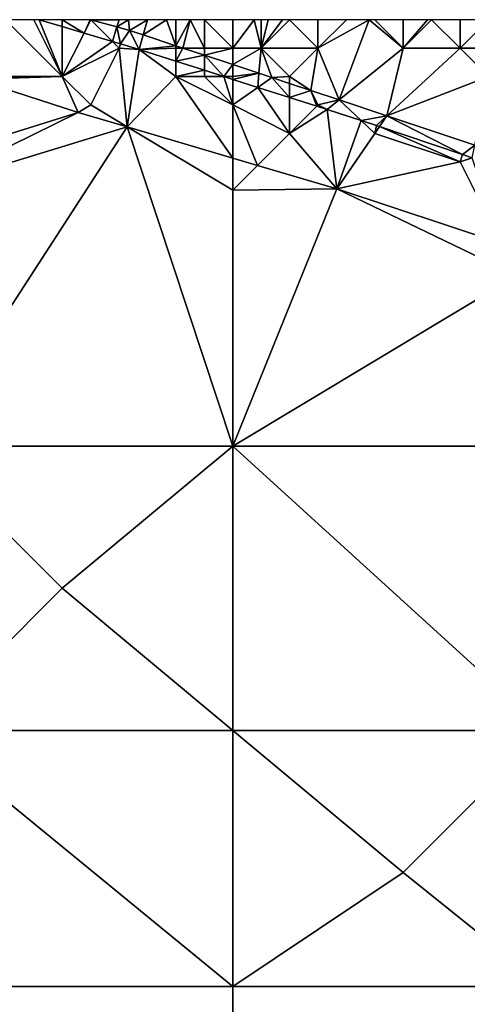
# Model space of a CAD drawing. Units: metres. Extents: x 68750 to 69375, y 350000 to 350500.
# Drawn here: x 69020 to 69036, y 350465 to 350500 of the extents above; entities that cross this region are included whole.
import ezdxf

# ---------------------------------------------------------------- set-up
doc = ezdxf.new("R2010")
doc.units = ezdxf.units.M
doc.layers.add('Terrain', color=15, linetype='Continuous')

msp = doc.modelspace()

# ---------------------------------------------------------------- linework, layer by layer
at = {"layer": 'Terrain'}
for points in [[(69022, 350498, 336.34), (69020, 350500, 336.18), (69019, 350498, 336.3), (69022, 350498, 336.34)], [(69022, 350498, 336.34), (69021, 350500, 336.17), (69020, 350500, 336.18), (69022, 350498, 336.34)], [(69022, 350498, 336.34), (69021.189, 350500, 336.293), (69021, 350500, 336.17), (69022, 350498, 336.34)], [(69022, 350498, 336.34), (69022, 350499.759, 336.31), (69021.189, 350500, 336.293), (69022, 350498, 336.34)], [(69022, 350499.759, 336.31), (69022, 350500, 336.17), (69021.189, 350500, 336.293), (69022, 350499.759, 336.31)], [(69022.98, 350500, 336.259), (69022, 350500, 336.17), (69022.766, 350499.531, 336.325), (69022.98, 350500, 336.259)], [(69022, 350499.759, 336.31), (69022.766, 350499.531, 336.325), (69022, 350500, 336.17), (69022, 350499.759, 336.31)], [(69023.008, 350499.992, 336.259), (69022.98, 350500, 336.259), (69022.766, 350499.531, 336.325), (69023.008, 350499.992, 336.259)], [(69023.008, 350499.992, 336.259), (69022.766, 350499.531, 336.325), (69023.766, 350499.234, 336.346), (69023.008, 350499.992, 336.259)], [(69023.008, 350499.992, 336.259), (69023, 350500, 336.18), (69022.98, 350500, 336.259), (69023.008, 350499.992, 336.259)], [(69023.008, 350499.992, 336.259), (69024, 350500, 336.15), (69023, 350500, 336.18), (69023.008, 350499.992, 336.259)], [(69023.008, 350499.992, 336.259), (69023.921, 350499.743, 336.273), (69024, 350500, 336.15), (69023.008, 350499.992, 336.259)], [(69023.008, 350499.992, 336.259), (69023.766, 350499.234, 336.346), (69023.921, 350499.743, 336.273), (69023.008, 350499.992, 336.259)], [(69023.921, 350499.743, 336.273), (69024.367, 350499.621, 336.28), (69024.333, 350500, 336.117), (69023.921, 350499.743, 336.273)], [(69023.921, 350499.743, 336.273), (69024.333, 350500, 336.117), (69024, 350500, 336.15), (69023.921, 350499.743, 336.273)], [(69025, 350500, 336.05), (69024.333, 350500, 336.117), (69024.367, 350499.621, 336.28), (69025, 350500, 336.05)], [(69024.848, 350499.462, 336.281), (69025, 350500, 336.05), (69024.367, 350499.621, 336.28), (69024.848, 350499.462, 336.281)], [(69024.848, 350499.462, 336.281), (69026, 350499.082, 336.284), (69025.667, 350500, 335.937), (69024.848, 350499.462, 336.281)], [(69024.848, 350499.462, 336.281), (69025.667, 350500, 335.937), (69025, 350500, 336.05), (69024.848, 350499.462, 336.281)], [(69026, 350499.082, 336.284), (69026, 350500, 335.88), (69025.667, 350500, 335.937), (69026, 350499.082, 336.284)], [(69026, 350499.082, 336.284), (69026.248, 350499, 336.285), (69026.5, 350500, 335.79), (69026, 350499.082, 336.284)], [(69026, 350499.082, 336.284), (69026.5, 350500, 335.79), (69026, 350500, 335.88), (69026, 350499.082, 336.284)], [(69027, 350499, 336.29), (69026.5, 350500, 335.79), (69026.248, 350499, 336.285), (69027, 350499, 336.29)], [(69027, 350499, 336.29), (69027, 350500, 335.7), (69026.5, 350500, 335.79), (69027, 350499, 336.29)], [(69028, 350499, 336.22), (69028, 350500, 335.51), (69027, 350500, 335.7), (69028, 350499, 336.22)], [(69028, 350499, 336.22), (69027, 350500, 335.7), (69027, 350499, 336.29), (69028, 350499, 336.22)], [(69029, 350499, 336.11), (69028.75, 350500, 335.368), (69028, 350499, 336.22), (69029, 350499, 336.11)], [(69028.75, 350500, 335.368), (69028, 350500, 335.51), (69028, 350499, 336.22), (69028.75, 350500, 335.368)], [(69029, 350499, 336.11), (69029, 350500, 335.32), (69028.75, 350500, 335.368), (69029, 350499, 336.11)], [(69031, 350499, 335.78), (69030, 350500, 335.1), (69029, 350499, 336.11), (69031, 350499, 335.78)], [(69029, 350499, 336.11), (69030, 350500, 335.1), (69029.75, 350500, 335.155), (69029, 350499, 336.11)], [(69029, 350499, 336.11), (69029.75, 350500, 335.155), (69029.25, 350500, 335.265), (69029, 350499, 336.11)], [(69029, 350499, 336.11), (69029.25, 350500, 335.265), (69029, 350500, 335.32), (69029, 350499, 336.11)], [(69031, 350499, 335.78), (69031, 350500, 334.93), (69030, 350500, 335.1), (69031, 350499, 335.78)], [(69031.75, 350497.179, 336.297), (69032.8, 350500, 334.708), (69031, 350499, 335.78), (69031.75, 350497.179, 336.297)], [(69031, 350499, 335.78), (69032.8, 350500, 334.708), (69032, 350500, 334.82), (69031, 350499, 335.78)], [(69031, 350499, 335.78), (69032, 350500, 334.82), (69031, 350500, 334.93), (69031, 350499, 335.78)], [(69031.75, 350497.179, 336.297), (69034, 350499, 335.14), (69032.8, 350500, 334.708), (69031.75, 350497.179, 336.297)], [(69034, 350499, 335.14), (69033, 350500, 334.68), (69032.8, 350500, 334.708), (69034, 350499, 335.14)], [(69034, 350499, 335.14), (69034, 350500, 334.51), (69033, 350500, 334.68), (69034, 350499, 335.14)], [(69036, 350499, 334.77), (69035, 350500, 334.44), (69034, 350499, 335.14), (69036, 350499, 334.77)], [(69034, 350499, 335.14), (69035, 350500, 334.44), (69034.857, 350500, 334.45), (69034, 350499, 335.14)], [(69034, 350499, 335.14), (69034.857, 350500, 334.45), (69034, 350500, 334.51), (69034, 350499, 335.14)], [(69036, 350499, 334.77), (69036, 350500, 334.38), (69035, 350500, 334.44), (69036, 350499, 334.77)], [(69037, 350499, 334.64), (69037, 350500, 334.32), (69036, 350499, 334.77), (69037, 350499, 334.64)], [(69036, 350499, 334.77), (69037, 350500, 334.32), (69036, 350500, 334.38), (69036, 350499, 334.77)], [(69022, 350498, 336.34), (69022.766, 350499.531, 336.325), (69022, 350499.759, 336.31), (69022, 350498, 336.34)], [(69023.921, 350499.743, 336.273), (69023.766, 350499.234, 336.346), (69024.05, 350499.149, 336.352), (69023.921, 350499.743, 336.273)], [(69023.921, 350499.743, 336.273), (69024.05, 350499.149, 336.352), (69024.367, 350499.621, 336.28), (69023.921, 350499.743, 336.273)], [(69024.367, 350499.621, 336.28), (69024.05, 350499.149, 336.352), (69024.704, 350498.955, 336.365), (69024.367, 350499.621, 336.28)], [(69024.848, 350499.462, 336.281), (69024.367, 350499.621, 336.28), (69024.704, 350498.955, 336.365), (69024.848, 350499.462, 336.281)], [(69022, 350498, 336.34), (69023.766, 350499.234, 336.346), (69022.766, 350499.531, 336.325), (69022, 350498, 336.34)], [(69024.848, 350499.462, 336.281), (69024.704, 350498.955, 336.365), (69026, 350499.082, 336.284), (69024.848, 350499.462, 336.281)], [(69022, 350498, 336.34), (69024, 350499, 336.38), (69023.766, 350499.234, 336.346), (69022, 350498, 336.34)], [(69023, 350497, 336.35), (69024, 350499, 336.38), (69022, 350498, 336.34), (69023, 350497, 336.35)], [(69023, 350497, 336.35), (69024.283, 350496.23, 336.457), (69024, 350499, 336.38), (69023, 350497, 336.35)], [(69024, 350499, 336.38), (69024.05, 350499.149, 336.352), (69023.766, 350499.234, 336.346), (69024, 350499, 336.38)], [(69024, 350499, 336.38), (69024.704, 350498.955, 336.365), (69024.05, 350499.149, 336.352), (69024, 350499, 336.38)], [(69024, 350499, 336.38), (69024.283, 350496.23, 336.457), (69024.704, 350498.955, 336.365), (69024, 350499, 336.38)], [(69026, 350498, 336.42), (69024.704, 350498.955, 336.365), (69024.283, 350496.23, 336.457), (69026, 350498, 336.42)], [(69026, 350499, 336.35), (69026, 350499.082, 336.284), (69024.704, 350498.955, 336.365), (69026, 350499, 336.35)], [(69026, 350499, 336.35), (69024.704, 350498.955, 336.365), (69026, 350498.54, 336.394), (69026, 350499, 336.35)], [(69026, 350498, 336.42), (69026, 350498.54, 336.394), (69024.704, 350498.955, 336.365), (69026, 350498, 336.42)], [(69026, 350499, 336.35), (69026.248, 350499, 336.285), (69026, 350499.082, 336.284), (69026, 350499, 336.35)], [(69026, 350499, 336.35), (69026, 350498.54, 336.394), (69026.248, 350499, 336.285), (69026, 350499, 336.35)], [(69026.248, 350499, 336.285), (69026, 350498.54, 336.394), (69027, 350498.752, 336.287), (69026.248, 350499, 336.285)], [(69027, 350499, 336.29), (69026.248, 350499, 336.285), (69027, 350498.752, 336.287), (69027, 350499, 336.29)], [(69028, 350499, 336.22), (69027, 350499, 336.29), (69027, 350498.752, 336.287), (69028, 350499, 336.22)], [(69028, 350499, 336.22), (69027, 350498.752, 336.287), (69028, 350498.421, 336.289), (69028, 350499, 336.22)], [(69028.922, 350498.117, 336.291), (69029, 350499, 336.11), (69028, 350498.421, 336.289), (69028.922, 350498.117, 336.291)], [(69029, 350499, 336.11), (69028, 350499, 336.22), (69028, 350498.421, 336.289), (69029, 350499, 336.11)], [(69028.922, 350498.117, 336.291), (69029.371, 350497.969, 336.293), (69029, 350499, 336.11), (69028.922, 350498.117, 336.291)], [(69029.371, 350497.969, 336.293), (69030, 350498, 336.42), (69029, 350499, 336.11), (69029.371, 350497.969, 336.293)], [(69030, 350498, 336.42), (69031, 350499, 335.78), (69029, 350499, 336.11), (69030, 350498, 336.42)], [(69030, 350498, 336.42), (69030.745, 350497.515, 336.296), (69031, 350499, 335.78), (69030, 350498, 336.42)], [(69031.75, 350497.179, 336.297), (69031, 350499, 335.78), (69030.745, 350497.515, 336.296), (69031.75, 350497.179, 336.297)], [(69031.75, 350497.179, 336.297), (69033.426, 350496.62, 336.298), (69034, 350499, 335.14), (69031.75, 350497.179, 336.297)], [(69037, 350498, 335.15), (69036, 350499, 334.77), (69033.426, 350496.62, 336.298), (69037, 350498, 335.15)], [(69033.426, 350496.62, 336.298), (69036, 350499, 334.77), (69034, 350499, 335.14), (69033.426, 350496.62, 336.298)], [(69037, 350498, 335.15), (69037, 350499, 334.64), (69036, 350499, 334.77), (69037, 350498, 335.15)], [(69027, 350498.752, 336.287), (69026, 350498.54, 336.394), (69027, 350498.221, 336.417), (69027, 350498.752, 336.287)], [(69027, 350498.752, 336.287), (69027, 350498.221, 336.417), (69027.69, 350498, 336.433), (69027, 350498.752, 336.287)], [(69027, 350498.752, 336.287), (69027.69, 350498, 336.433), (69028, 350498.421, 336.289), (69027, 350498.752, 336.287)], [(69026, 350498, 336.42), (69027, 350498.221, 336.417), (69026, 350498.54, 336.394), (69026, 350498, 336.42)], [(69027, 350498, 336.41), (69027, 350498.221, 336.417), (69026, 350498, 336.42), (69027, 350498, 336.41)], [(69027, 350498, 336.41), (69027.69, 350498, 336.433), (69027, 350498.221, 336.417), (69027, 350498, 336.41)], [(69028, 350498, 336.41), (69028, 350498.421, 336.289), (69027.69, 350498, 336.433), (69028, 350498, 336.41)], [(69028.922, 350498.117, 336.291), (69028, 350498.421, 336.289), (69028, 350498, 336.41), (69028.922, 350498.117, 336.291)], [(69017, 350495, 336.66), (69022.555, 350496.74, 336.454), (69018.937, 350497.906, 336.357), (69017, 350495, 336.66)], [(69022, 350498, 336.34), (69019, 350498, 336.3), (69018.937, 350497.906, 336.357), (69022, 350498, 336.34)], [(69022, 350498, 336.34), (69018.937, 350497.906, 336.357), (69022.555, 350496.74, 336.454), (69022, 350498, 336.34)], [(69023, 350497, 336.35), (69022, 350498, 336.34), (69022.555, 350496.74, 336.454), (69023, 350497, 336.35)], [(69026, 350498, 336.42), (69024.283, 350496.23, 336.457), (69028, 350495.134, 336.464), (69026, 350498, 336.42)], [(69028, 350497, 336.4), (69027, 350498, 336.41), (69026, 350498, 336.42), (69028, 350497, 336.4)], [(69028, 350497, 336.4), (69026, 350498, 336.42), (69028, 350495.134, 336.464), (69028, 350497, 336.4)], [(69028, 350497, 336.4), (69027.69, 350498, 336.433), (69027, 350498, 336.41), (69028, 350497, 336.4)], [(69028, 350497, 336.4), (69028, 350497.901, 336.44), (69027.69, 350498, 336.433), (69028, 350497, 336.4)], [(69028, 350498, 336.41), (69027.69, 350498, 336.433), (69028, 350497.901, 336.44), (69028, 350498, 336.41)], [(69028.922, 350498.117, 336.291), (69028, 350498, 336.41), (69028, 350497.901, 336.44), (69028.922, 350498.117, 336.291)], [(69028.922, 350498.117, 336.291), (69028, 350497.901, 336.44), (69028.877, 350497.62, 336.46), (69028.922, 350498.117, 336.291)], [(69028.877, 350497.62, 336.46), (69028, 350497.901, 336.44), (69028, 350497, 336.4), (69028.877, 350497.62, 336.46)], [(69028.922, 350498.117, 336.291), (69028.877, 350497.62, 336.46), (69029.371, 350497.969, 336.293), (69028.922, 350498.117, 336.291)], [(69028.877, 350497.62, 336.46), (69030, 350497.261, 336.485), (69029.371, 350497.969, 336.293), (69028.877, 350497.62, 336.46)], [(69029.371, 350497.969, 336.293), (69030, 350497.761, 336.294), (69030, 350498, 336.42), (69029.371, 350497.969, 336.293)], [(69029.371, 350497.969, 336.293), (69030, 350497.261, 336.485), (69030, 350497.761, 336.294), (69029.371, 350497.969, 336.293)], [(69030, 350497.761, 336.294), (69030.745, 350497.515, 336.296), (69030, 350498, 336.42), (69030, 350497.761, 336.294)], [(69037, 350498, 335.15), (69033.426, 350496.62, 336.298), (69036.516, 350495.588, 336.299), (69037, 350498, 335.15)], [(69030, 350496, 336.47), (69028.877, 350497.62, 336.46), (69028, 350497, 336.4), (69030, 350496, 336.47)], [(69030, 350496, 336.47), (69030, 350497.261, 336.485), (69028.877, 350497.62, 336.46), (69030, 350496, 336.47)], [(69030, 350497.761, 336.294), (69030, 350497.261, 336.485), (69030.745, 350497.515, 336.296), (69030, 350497.761, 336.294)], [(69030.745, 350497.515, 336.296), (69030, 350497.261, 336.485), (69030.955, 350496.955, 336.507), (69030.745, 350497.515, 336.296)], [(69030, 350496, 336.47), (69030.955, 350496.955, 336.507), (69030, 350497.261, 336.485), (69030, 350496, 336.47)], [(69031, 350497, 336.47), (69031.75, 350497.179, 336.297), (69030.745, 350497.515, 336.296), (69031, 350497, 336.47)], [(69031, 350497, 336.47), (69030.745, 350497.515, 336.296), (69030.955, 350496.955, 336.507), (69031, 350497, 336.47)], [(69023, 350497, 336.35), (69022.555, 350496.74, 336.454), (69024.283, 350496.23, 336.457), (69023, 350497, 336.35)], [(69030, 350496, 336.47), (69028, 350497, 336.4), (69028.875, 350494.875, 336.465), (69030, 350496, 336.47)], [(69028.875, 350494.875, 336.465), (69028, 350497, 336.4), (69028, 350495.134, 336.464), (69028.875, 350494.875, 336.465)], [(69030, 350496, 336.47), (69031.326, 350496.837, 336.516), (69030.955, 350496.955, 336.507), (69030, 350496, 336.47)], [(69030, 350496, 336.47), (69031.66, 350494.054, 336.47), (69031.326, 350496.837, 336.516), (69030, 350496, 336.47)], [(69031, 350497, 336.47), (69030.955, 350496.955, 336.507), (69031.326, 350496.837, 336.516), (69031, 350497, 336.47)], [(69031, 350497, 336.47), (69031.326, 350496.837, 336.516), (69031.75, 350497.179, 336.297), (69031, 350497, 336.47)], [(69032.517, 350496.456, 336.543), (69031.75, 350497.179, 336.297), (69031.326, 350496.837, 336.516), (69032.517, 350496.456, 336.543)], [(69032.517, 350496.456, 336.543), (69031.326, 350496.837, 336.516), (69031.66, 350494.054, 336.47), (69032.517, 350496.456, 336.543)], [(69032.517, 350496.456, 336.543), (69033.426, 350496.62, 336.298), (69031.75, 350497.179, 336.297), (69032.517, 350496.456, 336.543)], [(69017, 350494, 336.65), (69024.283, 350496.23, 336.457), (69022.555, 350496.74, 336.454), (69017, 350494, 336.65)], [(69017, 350494, 336.65), (69022.555, 350496.74, 336.454), (69017, 350495, 336.66), (69017, 350494, 336.65)], [(69032.517, 350496.456, 336.543), (69033.061, 350496.282, 336.555), (69033.426, 350496.62, 336.298), (69032.517, 350496.456, 336.543)], [(69033.169, 350496.245, 336.555), (69033.426, 350496.62, 336.298), (69033.061, 350496.282, 336.555), (69033.169, 350496.245, 336.555)], [(69033.169, 350496.245, 336.555), (69036.086, 350495.257, 336.56), (69033.426, 350496.62, 336.298), (69033.169, 350496.245, 336.555)], [(69033.426, 350496.62, 336.298), (69036.086, 350495.257, 336.56), (69036.516, 350495.588, 336.299), (69033.426, 350496.62, 336.298)], [(69017, 350485, 337.05), (69028, 350485, 336.94), (69024.283, 350496.23, 336.457), (69017, 350485, 337.05)], [(69017, 350494, 336.65), (69017, 350485, 337.05), (69024.283, 350496.23, 336.457), (69017, 350494, 336.65)], [(69028, 350494, 336.51), (69028, 350495.134, 336.464), (69024.283, 350496.23, 336.457), (69028, 350494, 336.51)], [(69028, 350494, 336.51), (69024.283, 350496.23, 336.457), (69028, 350485, 336.94), (69028, 350494, 336.51)], [(69033, 350496, 336.46), (69032.517, 350496.456, 336.543), (69031.66, 350494.054, 336.47), (69033, 350496, 336.46)], [(69033, 350496, 336.46), (69033.061, 350496.282, 336.555), (69032.517, 350496.456, 336.543), (69033, 350496, 336.46)], [(69033, 350496, 336.46), (69033.169, 350496.245, 336.555), (69033.061, 350496.282, 336.555), (69033, 350496, 336.46)], [(69036, 350495, 336.51), (69033.169, 350496.245, 336.555), (69033, 350496, 336.46), (69036, 350495, 336.51)], [(69036, 350495, 336.51), (69036.086, 350495.257, 336.56), (69033.169, 350496.245, 336.555), (69036, 350495, 336.51)], [(69030, 350496, 336.47), (69028.875, 350494.875, 336.465), (69031.66, 350494.054, 336.47), (69030, 350496, 336.47)], [(69036, 350495, 336.51), (69033, 350496, 336.46), (69031.66, 350494.054, 336.47), (69036, 350495, 336.51)], [(69036.516, 350495.588, 336.299), (69036.086, 350495.257, 336.56), (69036.426, 350495.142, 336.56), (69036.516, 350495.588, 336.299)], [(69028.875, 350494.875, 336.465), (69028, 350495.134, 336.464), (69028, 350494, 336.51), (69028.875, 350494.875, 336.465)], [(69036, 350495, 336.51), (69036.426, 350495.142, 336.56), (69036.086, 350495.257, 336.56), (69036, 350495, 336.51)], [(69036, 350495, 336.51), (69037.432, 350492.136, 336.499), (69036.426, 350495.142, 336.56), (69036, 350495, 336.51)], [(69028.875, 350494.875, 336.465), (69028, 350494, 336.51), (69031.66, 350494.054, 336.47), (69028.875, 350494.875, 336.465)], [(69036, 350495, 336.51), (69031.66, 350494.054, 336.47), (69037.432, 350492.136, 336.499), (69036, 350495, 336.51)], [(69031.66, 350494.054, 336.47), (69028, 350485, 336.94), (69038, 350491, 336.52), (69031.66, 350494.054, 336.47)], [(69031.66, 350494.054, 336.47), (69028, 350494, 336.51), (69028, 350485, 336.94), (69031.66, 350494.054, 336.47)], [(69031.66, 350494.054, 336.47), (69038, 350491, 336.52), (69037.432, 350492.136, 336.499), (69031.66, 350494.054, 336.47)], [(69039, 350485, 336.85), (69038, 350491, 336.52), (69028, 350485, 336.94), (69039, 350485, 336.85)], [(69017, 350485, 337.05), (69017, 350475, 337.91), (69022, 350480, 337.33), (69017, 350485, 337.05)], [(69017, 350485, 337.05), (69022, 350480, 337.33), (69028, 350485, 336.94), (69017, 350485, 337.05)], [(69028, 350485, 336.94), (69022, 350480, 337.33), (69028, 350475, 337.64), (69028, 350485, 336.94)], [(69028, 350485, 336.94), (69028, 350475, 337.64), (69039, 350475, 337.38), (69028, 350485, 336.94)], [(69039, 350485, 336.85), (69028, 350485, 336.94), (69039, 350475, 337.38), (69039, 350485, 336.85)], [(69017, 350475, 337.91), (69028, 350475, 337.64), (69022, 350480, 337.33), (69017, 350475, 337.91)], [(69017, 350466, 338.84), (69028, 350466, 338.46), (69017, 350475, 337.91), (69017, 350466, 338.84)], [(69028, 350466, 338.46), (69028, 350475, 337.64), (69017, 350475, 337.91), (69028, 350466, 338.46)], [(69034, 350470, 337.84), (69028, 350475, 337.64), (69028, 350466, 338.46), (69034, 350470, 337.84)], [(69034, 350470, 337.84), (69039, 350475, 337.38), (69028, 350475, 337.64), (69034, 350470, 337.84)], [(69039, 350466, 338.08), (69039, 350475, 337.38), (69034, 350470, 337.84), (69039, 350466, 338.08)], [(69039, 350466, 338.08), (69034, 350470, 337.84), (69028, 350466, 338.46), (69039, 350466, 338.08)], [(69017, 350457, 339.57), (69028, 350457, 339.13), (69017, 350466, 338.84), (69017, 350457, 339.57)], [(69017, 350466, 338.84), (69028, 350457, 339.13), (69028, 350466, 338.46), (69017, 350466, 338.84)], [(69028, 350457, 339.13), (69039, 350466, 338.08), (69028, 350466, 338.46), (69028, 350457, 339.13)], [(69039, 350457, 338.76), (69039, 350466, 338.08), (69028, 350457, 339.13), (69039, 350457, 338.76)]]:
    msp.add_3dface(points, dxfattribs=at)

doc.saveas('drawing.dxf')
